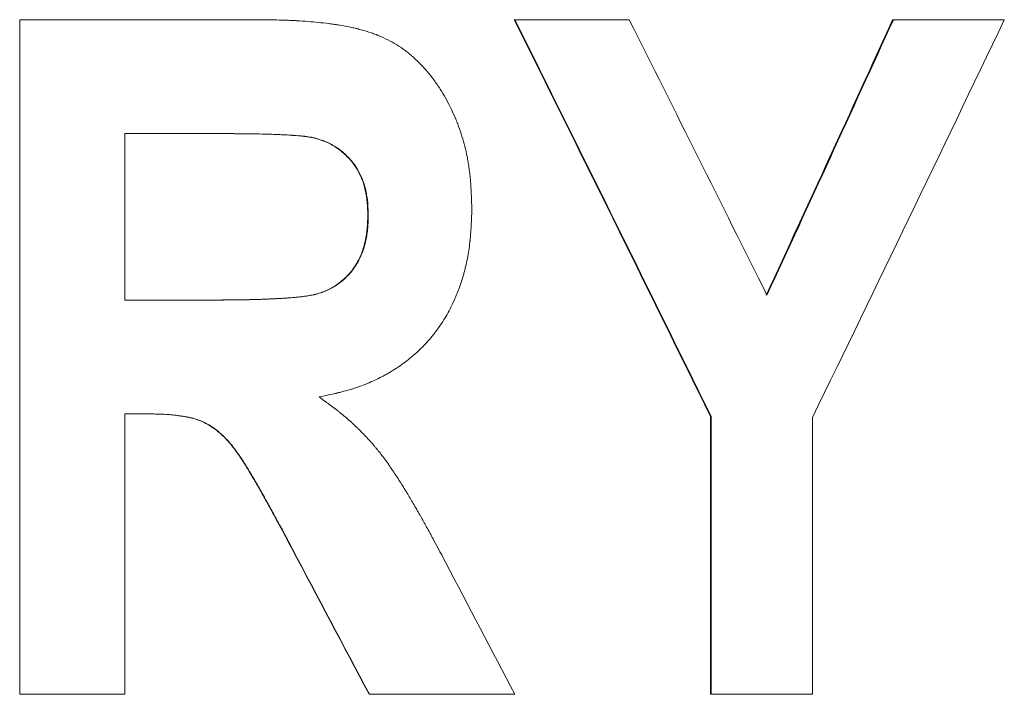
# Model space of a CAD drawing. Units: millimetres. Extents: x -336 to 903, y -661 to 1528.
# Drawn here: x -172 to -153, y 520 to 533 of the extents above; entities that cross this region are included whole.
import ezdxf

# ---------------------------------------------------------------- set-up
doc = ezdxf.new("R2010")
doc.units = ezdxf.units.MM

msp = doc.modelspace()

# ---------------------------------------------------------------- linework, layer by layer
at = {"color": 7, "linetype": 'Continuous', "lineweight": 15}
for p, q in [((-171.525, 519.852), (-171.525, 532.552)), ((-171.521, 532.552), (-171.525, 532.552)), ((-171.521, 519.852), (-171.521, 532.552)), ((-167.084, 532.552), (-171.521, 532.552)), ((-162.21, 532.552), (-162.22, 532.552)), ((-160.059, 532.552), (-162.21, 532.552)), ((-155.088, 532.552), (-155.103, 532.552)), ((-153.002, 532.552), (-155.088, 532.552)), ((-167.772, 530.408), (-169.548, 530.408)), ((-169.548, 530.408), (-169.548, 527.274)), ((-165.943, 530.315), (-165.935, 530.315)), ((-164.976, 528.875), (-164.968, 528.875)), ((-167.864, 527.274), (-169.548, 527.274)), ((-169.122, 525.13), (-169.548, 525.13)), ((-169.548, 525.13), (-169.548, 519.852)), ((-158.53, 519.852), (-158.53, 525.084)), ((-158.517, 525.084), (-158.53, 525.084)), ((-158.517, 519.852), (-158.517, 525.084)), ((-156.61, 525.066), (-156.61, 519.852)), ((-171.521, 519.852), (-171.525, 519.852)), ((-169.548, 519.852), (-171.521, 519.852)), ((-164.945, 519.852), (-164.953, 519.852)), ((-162.21, 519.852), (-164.945, 519.852)), ((-158.517, 519.852), (-158.53, 519.852)), ((-156.61, 519.852), (-158.517, 519.852))]:
    msp.add_line(p, q, dxfattribs=at)
at = {"color": 8, "linetype": 'Continuous', "lineweight": 0}
msp.add_line((-166.399, 522.599), (-166.407, 522.599), dxfattribs=at)
at = {"color": 7, "linetype": 'Continuous', "lineweight": 15}
for points, knots in [([(-167.084, 532.552), (-166.997, 532.551), (-166.921, 532.55), (-166.824, 532.549), (-166.794, 532.549), (-166.753, 532.548), (-166.74, 532.548), (-166.722, 532.547), (-166.716, 532.547), (-166.708, 532.547), (-166.705, 532.547), (-166.701, 532.547), (-166.699, 532.547), (-166.696, 532.547), (-166.696, 532.547), (-166.622, 532.545), (-166.554, 532.543), (-166.457, 532.54), (-166.425, 532.538), (-166.379, 532.536), (-166.364, 532.535), (-166.341, 532.534), (-166.334, 532.534), (-166.323, 532.533), (-166.319, 532.533), (-166.312, 532.533), (-166.309, 532.532), (-166.167, 532.524), (-166.034, 532.514), (-165.84, 532.494), (-165.777, 532.486), (-165.683, 532.474), (-165.652, 532.47), (-165.606, 532.463), (-165.591, 532.461), (-165.568, 532.458), (-165.56, 532.457), (-165.549, 532.455), (-165.545, 532.454), (-165.537, 532.453), (-165.534, 532.453), (-165.46, 532.441), (-165.393, 532.429), (-165.298, 532.41), (-165.267, 532.403), (-165.222, 532.393), (-165.207, 532.39), (-165.185, 532.384), (-165.177, 532.382), (-165.163, 532.379), (-165.156, 532.377), (-165.083, 532.359), (-165.019, 532.34), (-164.927, 532.31), (-164.896, 532.299), (-164.851, 532.283), (-164.836, 532.277), (-164.814, 532.269), (-164.807, 532.266), (-164.792, 532.26), (-164.786, 532.257), (-164.653, 532.203), (-164.538, 532.145), (-164.376, 532.044), (-164.323, 532.008), (-164.245, 531.95), (-164.219, 531.929), (-164.181, 531.898), (-164.169, 531.887), (-164.143, 531.866), (-164.13, 531.854), (-164.025, 531.76), (-163.936, 531.668), (-163.81, 531.519), (-163.769, 531.467), (-163.71, 531.386), (-163.69, 531.358), (-163.662, 531.317), (-163.652, 531.302), (-163.638, 531.281), (-163.633, 531.274), (-163.624, 531.26), (-163.619, 531.252), (-163.545, 531.138), (-163.482, 531.025), (-163.395, 530.85), (-163.367, 530.79), (-163.328, 530.698), (-163.316, 530.668), (-163.291, 530.605), (-163.279, 530.573), (-163.222, 530.418), (-163.183, 530.292), (-163.135, 530.102), (-163.12, 530.038), (-163.101, 529.942), (-163.095, 529.91), (-163.087, 529.861), (-163.084, 529.845), (-163.08, 529.821), (-163.079, 529.813), (-163.076, 529.797), (-163.075, 529.788), (-163.065, 529.722), (-163.057, 529.66), (-163.048, 529.562), (-163.045, 529.529), (-163.041, 529.477), (-163.039, 529.46), (-163.037, 529.434), (-163.037, 529.425), (-163.036, 529.412), (-163.036, 529.407), (-163.035, 529.401), (-163.035, 529.398), (-163.035, 529.394), (-163.035, 529.391), (-163.029, 529.302), (-163.024, 529.171), (-163.019, 528.996)], [0, 0, 0, 0, 0.03125, 0.03125, 0.046875, 0.046875, 0.054688, 0.054688, 0.058594, 0.058594, 0.060547, 0.060547, 0.061523, 0.061523, 0.0625, 0.0625, 0.09375, 0.09375, 0.109375, 0.109375, 0.117188, 0.117188, 0.121094, 0.121094, 0.123047, 0.123047, 0.125, 0.125, 0.1875, 0.1875, 0.21875, 0.21875, 0.234375, 0.234375, 0.242188, 0.242188, 0.246094, 0.246094, 0.248047, 0.248047, 0.25, 0.25, 0.28125, 0.28125, 0.296875, 0.296875, 0.304688, 0.304688, 0.308594, 0.308594, 0.3125, 0.3125, 0.34375, 0.34375, 0.359375, 0.359375, 0.367188, 0.367188, 0.371094, 0.371094, 0.375, 0.375, 0.4375, 0.4375, 0.46875, 0.46875, 0.484375, 0.484375, 0.492188, 0.492188, 0.5, 0.5, 0.5625, 0.5625, 0.59375, 0.59375, 0.609375, 0.609375, 0.617188, 0.617188, 0.621094, 0.621094, 0.625, 0.625, 0.6875, 0.6875, 0.71875, 0.71875, 0.734375, 0.734375, 0.75, 0.75, 0.8125, 0.8125, 0.84375, 0.84375, 0.859375, 0.859375, 0.867188, 0.867188, 0.871094, 0.871094, 0.875, 0.875, 0.90625, 0.90625, 0.921875, 0.921875, 0.929688, 0.929688, 0.933594, 0.933594, 0.935547, 0.935547, 0.936523, 0.936523, 0.9375, 0.9375, 1, 1, 1, 1]), ([(-165.943, 530.315), (-165.98, 530.324), (-166.055, 530.34), (-166.207, 530.362), (-166.474, 530.381), (-166.857, 530.399), (-167.317, 530.406), (-167.624, 530.407), (-167.778, 530.408)], [0, 0, 0, 0, 0.0624988, 0.1249929, 0.2499846, 0.4999851, 0.7499876, 1, 1, 1, 1]), ([(-167.772, 530.408), (-167.613, 530.407), (-167.459, 530.406), (-167.301, 530.405), (-167.29, 530.405), (-167.27, 530.405), (-167.259, 530.405), (-167.229, 530.404), (-167.209, 530.404), (-167.149, 530.404), (-167.11, 530.403), (-166.995, 530.401), (-166.921, 530.399), (-166.848, 530.397), (-166.845, 530.397), (-166.839, 530.396), (-166.836, 530.396), (-166.828, 530.396), (-166.823, 530.396), (-166.806, 530.395), (-166.795, 530.395), (-166.763, 530.394), (-166.742, 530.393), (-166.68, 530.391), (-166.64, 530.389), (-166.525, 530.383), (-166.455, 530.38), (-166.389, 530.375), (-166.384, 530.375), (-166.378, 530.374), (-166.375, 530.374), (-166.366, 530.374), (-166.36, 530.373), (-166.343, 530.372), (-166.332, 530.371), (-166.299, 530.369), (-166.278, 530.367), (-166.221, 530.362), (-166.189, 530.359), (-166.16, 530.356), (-166.156, 530.355), (-166.152, 530.355), (-166.149, 530.354), (-166.142, 530.353), (-166.137, 530.353), (-166.122, 530.351), (-166.113, 530.349), (-166.084, 530.345), (-166.066, 530.342), (-166.046, 530.338), (-166.045, 530.338), (-166.041, 530.338), (-166.039, 530.337), (-166.034, 530.336), (-166.03, 530.335), (-166.018, 530.333), (-166.01, 530.331), (-165.982, 530.325), (-165.96, 530.321), (-165.935, 530.315)], [0, 0, 0, 0, 0.25, 0.25, 0.265625, 0.265625, 0.28125, 0.28125, 0.3125, 0.3125, 0.375, 0.375, 0.5, 0.5, 0.503906, 0.503906, 0.507812, 0.507812, 0.515625, 0.515625, 0.53125, 0.53125, 0.5625, 0.5625, 0.625, 0.625, 0.75, 0.75, 0.753906, 0.753906, 0.757812, 0.757812, 0.765625, 0.765625, 0.78125, 0.78125, 0.8125, 0.8125, 0.875, 0.875, 0.878906, 0.878906, 0.882812, 0.882812, 0.890625, 0.890625, 0.90625, 0.90625, 0.9375, 0.9375, 0.941406, 0.941406, 0.945312, 0.945312, 0.953125, 0.953125, 0.96875, 0.96875, 1, 1, 1, 1]), ([(-164.976, 528.875), (-164.978, 528.953), (-164.982, 529.111), (-165.028, 529.421), (-165.147, 529.719), (-165.344, 529.963), (-165.52, 530.118), (-165.688, 530.22), (-165.832, 530.278), (-165.906, 530.303), (-165.943, 530.315)], [0, 0, 0, 0, 0.1252341, 0.2503793, 0.4995354, 0.6246099, 0.7497075, 0.8747655, 0.937375, 1, 1, 1, 1]), ([(-165.935, 530.315), (-165.886, 530.299), (-165.849, 530.286), (-165.823, 530.276), (-165.82, 530.275), (-165.815, 530.273), (-165.812, 530.272), (-165.805, 530.269), (-165.8, 530.267), (-165.786, 530.262), (-165.777, 530.258), (-165.75, 530.247), (-165.733, 530.24), (-165.709, 530.229), (-165.7, 530.224), (-165.683, 530.216), (-165.674, 530.211), (-165.649, 530.198), (-165.632, 530.188), (-165.582, 530.158), (-165.549, 530.137), (-165.5, 530.101), (-165.485, 530.09), (-165.455, 530.065), (-165.44, 530.053), (-165.396, 530.014), (-165.368, 529.987), (-165.286, 529.901), (-165.236, 529.84), (-165.173, 529.743), (-165.155, 529.711), (-165.119, 529.644), (-165.103, 529.609), (-165.058, 529.501), (-165.033, 529.424), (-165.012, 529.333), (-165.01, 529.324), (-165.006, 529.305), (-165.004, 529.296), (-164.999, 529.267), (-164.996, 529.248), (-164.987, 529.19), (-164.982, 529.15), (-164.978, 529.108), (-164.978, 529.107), (-164.978, 529.103), (-164.978, 529.102), (-164.977, 529.097), (-164.977, 529.093), (-164.976, 529.082), (-164.976, 529.074), (-164.974, 529.05), (-164.973, 529.032), (-164.971, 528.973), (-164.969, 528.927), (-164.968, 528.875)], [0, 0, 0, 0, 0.0625, 0.0625, 0.066406, 0.066406, 0.070312, 0.070312, 0.078125, 0.078125, 0.09375, 0.09375, 0.125, 0.125, 0.140625, 0.140625, 0.15625, 0.15625, 0.1875, 0.1875, 0.25, 0.25, 0.28125, 0.28125, 0.3125, 0.3125, 0.375, 0.375, 0.5, 0.5, 0.5625, 0.5625, 0.625, 0.625, 0.75, 0.75, 0.765625, 0.765625, 0.78125, 0.78125, 0.8125, 0.8125, 0.875, 0.875, 0.878906, 0.878906, 0.882812, 0.882812, 0.890625, 0.890625, 0.90625, 0.90625, 0.9375, 0.9375, 1, 1, 1, 1]), ([(-167.87, 527.274), (-167.71, 527.275), (-167.389, 527.276), (-166.979, 527.287), (-166.659, 527.302), (-166.411, 527.317), (-166.181, 527.34), (-165.945, 527.381), (-165.725, 527.458), (-165.519, 527.584), (-165.337, 527.745), (-165.192, 527.94), (-165.084, 528.158), (-165.017, 528.391), (-164.981, 528.632), (-164.978, 528.794), (-164.976, 528.875)], [0, 0, 0, 0, 0.125083, 0.250161, 0.319817, 0.375243, 0.444135, 0.500288, 0.561856, 0.625151, 0.687593, 0.750047, 0.812493, 0.874976, 0.937468, 1, 1, 1, 1]), ([(-164.968, 528.875), (-164.97, 528.767), (-164.974, 528.686), (-164.978, 528.631), (-164.978, 528.627), (-164.979, 528.622), (-164.979, 528.619), (-164.98, 528.612), (-164.98, 528.607), (-164.982, 528.591), (-164.983, 528.581), (-164.986, 528.551), (-164.989, 528.531), (-164.998, 528.471), (-165.005, 528.431), (-165.016, 528.383), (-165.018, 528.372), (-165.023, 528.351), (-165.026, 528.341), (-165.034, 528.311), (-165.039, 528.291), (-165.056, 528.233), (-165.069, 528.196), (-165.089, 528.142), (-165.097, 528.123), (-165.114, 528.086), (-165.122, 528.068), (-165.149, 528.014), (-165.169, 527.978), (-165.212, 527.909), (-165.235, 527.875), (-165.283, 527.811), (-165.309, 527.78), (-165.388, 527.693), (-165.448, 527.64), (-165.648, 527.492), (-165.792, 527.423), (-165.951, 527.384), (-165.954, 527.383), (-165.961, 527.381), (-165.965, 527.381), (-165.978, 527.378), (-165.986, 527.376), (-166.011, 527.371), (-166.028, 527.367), (-166.081, 527.357), (-166.118, 527.351), (-166.237, 527.334), (-166.325, 527.325), (-166.424, 527.317), (-166.425, 527.317), (-166.429, 527.317), (-166.431, 527.316), (-166.437, 527.316), (-166.44, 527.316), (-166.452, 527.315), (-166.461, 527.314), (-166.485, 527.313), (-166.503, 527.311), (-166.556, 527.308), (-166.593, 527.306), (-166.713, 527.299), (-166.803, 527.295), (-166.904, 527.291), (-166.906, 527.291), (-166.911, 527.29), (-166.914, 527.29), (-166.921, 527.29), (-166.926, 527.29), (-166.941, 527.289), (-166.951, 527.289), (-166.981, 527.288), (-167.001, 527.287), (-167.061, 527.285), (-167.101, 527.284), (-167.222, 527.281), (-167.302, 527.279), (-167.385, 527.278), (-167.385, 527.278), (-167.388, 527.278), (-167.39, 527.278), (-167.394, 527.278), (-167.398, 527.278), (-167.407, 527.278), (-167.414, 527.278), (-167.435, 527.277), (-167.45, 527.277), (-167.499, 527.277), (-167.535, 527.276), (-167.655, 527.276), (-167.751, 527.275), (-167.864, 527.274)], [0, 0, 0, 0, 0.0625, 0.0625, 0.064453, 0.064453, 0.066406, 0.066406, 0.070312, 0.070312, 0.078125, 0.078125, 0.09375, 0.09375, 0.125, 0.125, 0.132812, 0.132812, 0.140625, 0.140625, 0.15625, 0.15625, 0.1875, 0.1875, 0.203125, 0.203125, 0.21875, 0.21875, 0.25, 0.25, 0.28125, 0.28125, 0.3125, 0.3125, 0.375, 0.375, 0.5, 0.5, 0.503906, 0.503906, 0.507812, 0.507812, 0.515625, 0.515625, 0.53125, 0.53125, 0.5625, 0.5625, 0.625, 0.625, 0.626953, 0.626953, 0.628906, 0.628906, 0.632812, 0.632812, 0.640625, 0.640625, 0.65625, 0.65625, 0.6875, 0.6875, 0.75, 0.75, 0.751953, 0.751953, 0.753906, 0.753906, 0.757812, 0.757812, 0.765625, 0.765625, 0.78125, 0.78125, 0.8125, 0.8125, 0.875, 0.875, 0.876953, 0.876953, 0.878906, 0.878906, 0.882812, 0.882812, 0.890625, 0.890625, 0.90625, 0.90625, 0.9375, 0.9375, 1, 1, 1, 1]), ([(-163.019, 528.996), (-163.021, 528.925), (-163.023, 528.864), (-163.026, 528.785), (-163.027, 528.761), (-163.029, 528.728), (-163.029, 528.717), (-163.03, 528.703), (-163.03, 528.698), (-163.03, 528.691), (-163.031, 528.688), (-163.031, 528.685), (-163.031, 528.684), (-163.031, 528.682), (-163.031, 528.681), (-163.034, 528.621), (-163.037, 528.566), (-163.044, 528.487), (-163.046, 528.461), (-163.049, 528.424), (-163.05, 528.412), (-163.052, 528.394), (-163.053, 528.388), (-163.054, 528.376), (-163.055, 528.371), (-163.067, 528.26), (-163.083, 528.155), (-163.113, 528.001), (-163.125, 527.949), (-163.143, 527.872), (-163.15, 527.847), (-163.16, 527.808), (-163.163, 527.796), (-163.17, 527.77), (-163.174, 527.758), (-163.239, 527.53), (-163.317, 527.329), (-163.458, 527.049), (-163.509, 526.959), (-163.592, 526.83), (-163.62, 526.787), (-163.664, 526.725), (-163.679, 526.705), (-163.71, 526.664), (-163.725, 526.645), (-163.806, 526.543), (-163.875, 526.464), (-163.986, 526.353), (-164.024, 526.317), (-164.082, 526.264), (-164.102, 526.246), (-164.142, 526.212), (-164.162, 526.195), (-164.263, 526.113), (-164.347, 526.052), (-164.477, 525.965), (-164.522, 525.938), (-164.59, 525.897), (-164.613, 525.884), (-164.659, 525.858), (-164.683, 525.845), (-164.798, 525.785), (-164.892, 525.741), (-165.036, 525.682), (-165.085, 525.663), (-165.159, 525.637), (-165.184, 525.628), (-165.221, 525.616), (-165.234, 525.612), (-165.252, 525.606), (-165.259, 525.604), (-165.271, 525.6), (-165.278, 525.598), (-165.328, 525.583), (-165.375, 525.57), (-165.451, 525.55), (-165.477, 525.543), (-165.517, 525.533), (-165.53, 525.53), (-165.551, 525.525), (-165.558, 525.523), (-165.568, 525.521), (-165.572, 525.52), (-165.577, 525.519), (-165.579, 525.518), (-165.582, 525.518), (-165.585, 525.517), (-165.654, 525.501), (-165.756, 525.479), (-165.892, 525.45)], [0, 0, 0, 0, 0.03125, 0.03125, 0.046875, 0.046875, 0.054688, 0.054688, 0.058594, 0.058594, 0.060547, 0.060547, 0.061523, 0.061523, 0.0625, 0.0625, 0.09375, 0.09375, 0.109375, 0.109375, 0.117188, 0.117188, 0.121094, 0.121094, 0.125, 0.125, 0.1875, 0.1875, 0.21875, 0.21875, 0.234375, 0.234375, 0.242188, 0.242188, 0.25, 0.25, 0.375, 0.375, 0.4375, 0.4375, 0.46875, 0.46875, 0.484375, 0.484375, 0.5, 0.5, 0.5625, 0.5625, 0.59375, 0.59375, 0.609375, 0.609375, 0.625, 0.625, 0.6875, 0.6875, 0.71875, 0.71875, 0.734375, 0.734375, 0.75, 0.75, 0.8125, 0.8125, 0.84375, 0.84375, 0.859375, 0.859375, 0.867188, 0.867188, 0.871094, 0.871094, 0.875, 0.875, 0.90625, 0.90625, 0.921875, 0.921875, 0.929688, 0.929688, 0.933594, 0.933594, 0.935547, 0.935547, 0.936523, 0.936523, 0.9375, 0.9375, 1, 1, 1, 1]), ([(-165.892, 525.45), (-165.847, 525.418), (-165.808, 525.389), (-165.758, 525.353), (-165.743, 525.342), (-165.722, 525.327), (-165.716, 525.322), (-165.706, 525.315), (-165.703, 525.313), (-165.699, 525.31), (-165.697, 525.309), (-165.695, 525.307), (-165.694, 525.306), (-165.656, 525.278), (-165.622, 525.252), (-165.573, 525.214), (-165.557, 525.202), (-165.534, 525.183), (-165.526, 525.177), (-165.511, 525.165), (-165.504, 525.16), (-165.432, 525.102), (-165.369, 525.048), (-165.277, 524.966), (-165.247, 524.938), (-165.202, 524.895), (-165.187, 524.881), (-165.165, 524.86), (-165.158, 524.852), (-165.143, 524.838), (-165.136, 524.831), (-165.066, 524.762), (-165.007, 524.7), (-164.924, 524.609), (-164.897, 524.579), (-164.857, 524.533), (-164.845, 524.518), (-164.826, 524.495), (-164.819, 524.488), (-164.81, 524.477), (-164.807, 524.473), (-164.801, 524.465), (-164.797, 524.461), (-164.752, 524.405), (-164.706, 524.345), (-164.633, 524.245), (-164.608, 524.21), (-164.569, 524.155), (-164.556, 524.136), (-164.537, 524.107), (-164.53, 524.097), (-164.52, 524.082), (-164.516, 524.078), (-164.511, 524.07), (-164.51, 524.068), (-164.506, 524.063), (-164.504, 524.059), (-164.461, 523.996), (-164.418, 523.93), (-164.352, 523.826), (-164.329, 523.79), (-164.295, 523.734), (-164.283, 523.716), (-164.266, 523.687), (-164.26, 523.678), (-164.251, 523.663), (-164.248, 523.659), (-164.244, 523.651), (-164.242, 523.649), (-164.239, 523.644), (-164.238, 523.641), (-164.201, 523.581), (-164.162, 523.516), (-164.1, 523.409), (-164.078, 523.371), (-164.045, 523.313), (-164.034, 523.293), (-164.016, 523.263), (-164.01, 523.252), (-164.002, 523.237), (-163.999, 523.232), (-163.994, 523.224), (-163.993, 523.221), (-163.99, 523.216), (-163.988, 523.213), (-163.948, 523.143), (-163.909, 523.073), (-163.849, 522.964), (-163.829, 522.927), (-163.798, 522.872), (-163.788, 522.853), (-163.773, 522.824), (-163.768, 522.815), (-163.76, 522.8), (-163.757, 522.796), (-163.753, 522.789), (-163.752, 522.786), (-163.749, 522.781), (-163.748, 522.778), (-163.694, 522.679), (-163.616, 522.533), (-163.513, 522.339)], [0, 0, 0, 0, 0.03125, 0.03125, 0.046875, 0.046875, 0.054688, 0.054688, 0.058594, 0.058594, 0.060547, 0.060547, 0.0625, 0.0625, 0.09375, 0.09375, 0.109375, 0.109375, 0.117188, 0.117188, 0.125, 0.125, 0.1875, 0.1875, 0.21875, 0.21875, 0.234375, 0.234375, 0.242188, 0.242188, 0.25, 0.25, 0.3125, 0.3125, 0.34375, 0.34375, 0.359375, 0.359375, 0.367188, 0.367188, 0.371094, 0.371094, 0.375, 0.375, 0.4375, 0.4375, 0.46875, 0.46875, 0.484375, 0.484375, 0.492188, 0.492188, 0.496094, 0.496094, 0.498047, 0.498047, 0.5, 0.5, 0.5625, 0.5625, 0.59375, 0.59375, 0.609375, 0.609375, 0.617188, 0.617188, 0.621094, 0.621094, 0.623047, 0.623047, 0.625, 0.625, 0.6875, 0.6875, 0.71875, 0.71875, 0.734375, 0.734375, 0.742188, 0.742188, 0.746094, 0.746094, 0.748047, 0.748047, 0.75, 0.75, 0.8125, 0.8125, 0.84375, 0.84375, 0.859375, 0.859375, 0.867188, 0.867188, 0.871094, 0.871094, 0.873047, 0.873047, 0.875, 0.875, 1, 1, 1, 1]), ([(-169.127, 525.13), (-169.044, 525.13), (-168.876, 525.129), (-168.665, 525.114), (-168.499, 525.093), (-168.334, 525.067), (-168.135, 525.013), (-167.912, 524.896), (-167.716, 524.738), (-167.544, 524.554), (-167.396, 524.35), (-167.261, 524.139), (-167.132, 523.922), (-167.006, 523.705), (-166.844, 523.411), (-166.642, 523.044), (-166.485, 522.748), (-166.407, 522.599)], [0, 0, 0, 0, 0.062521, 0.12503, 0.158846, 0.187551, 0.249977, 0.312389, 0.374844, 0.437321, 0.499823, 0.562338, 0.624862, 0.687384, 0.749907, 0.874953, 1, 1, 1, 1]), ([(-166.399, 522.599), (-166.451, 522.696), (-166.496, 522.782), (-166.555, 522.893), (-166.573, 522.927), (-166.598, 522.974), (-166.607, 522.989), (-166.618, 523.01), (-166.622, 523.017), (-166.627, 523.027), (-166.629, 523.03), (-166.632, 523.037), (-166.634, 523.04), (-166.669, 523.104), (-166.705, 523.171), (-166.766, 523.281), (-166.787, 523.319), (-166.82, 523.379), (-166.831, 523.4), (-166.848, 523.431), (-166.854, 523.442), (-166.863, 523.457), (-166.866, 523.463), (-166.871, 523.471), (-166.872, 523.474), (-166.875, 523.479), (-166.876, 523.481), (-166.91, 523.542), (-166.936, 523.589), (-166.966, 523.644), (-166.975, 523.659), (-166.986, 523.679), (-166.99, 523.685), (-166.994, 523.693), (-166.995, 523.695), (-166.997, 523.699), (-166.998, 523.7), (-166.999, 523.702), (-166.999, 523.702), (-167, 523.703), (-167, 523.703), (-167.021, 523.74), (-167.041, 523.776), (-167.073, 523.831), (-167.083, 523.849), (-167.099, 523.876), (-167.104, 523.885), (-167.113, 523.899), (-167.115, 523.904), (-167.119, 523.911), (-167.121, 523.913), (-167.123, 523.917), (-167.124, 523.919), (-167.154, 523.968), (-167.178, 524.009), (-167.21, 524.063), (-167.22, 524.08), (-167.234, 524.103), (-167.239, 524.111), (-167.245, 524.121), (-167.247, 524.125), (-167.25, 524.13), (-167.251, 524.131), (-167.253, 524.135), (-167.254, 524.135), (-167.278, 524.174), (-167.3, 524.21), (-167.334, 524.263), (-167.346, 524.28), (-167.363, 524.306), (-167.369, 524.315), (-167.377, 524.328), (-167.38, 524.332), (-167.386, 524.34), (-167.389, 524.344), (-167.419, 524.388), (-167.445, 524.424), (-167.482, 524.475), (-167.495, 524.491), (-167.513, 524.514), (-167.519, 524.521), (-167.527, 524.533), (-167.53, 524.536), (-167.536, 524.543), (-167.539, 524.546), (-167.57, 524.584), (-167.598, 524.616), (-167.641, 524.661), (-167.655, 524.676), (-167.677, 524.698), (-167.684, 524.705), (-167.699, 524.719), (-167.706, 524.726), (-167.747, 524.764), (-167.779, 524.792), (-167.828, 524.831), (-167.845, 524.843), (-167.869, 524.861), (-167.877, 524.867), (-167.894, 524.878), (-167.901, 524.883), (-167.945, 524.912), (-167.981, 524.934), (-168.037, 524.963), (-168.056, 524.972), (-168.084, 524.985), (-168.094, 524.989), (-168.113, 524.997), (-168.123, 525.001), (-168.169, 525.019), (-168.207, 525.032), (-168.268, 525.049), (-168.288, 525.055), (-168.319, 525.062), (-168.33, 525.064), (-168.346, 525.068), (-168.351, 525.069), (-168.359, 525.07), (-168.362, 525.071), (-168.368, 525.072), (-168.371, 525.072), (-168.407, 525.079), (-168.445, 525.085), (-168.507, 525.094), (-168.529, 525.097), (-168.562, 525.101), (-168.574, 525.103), (-168.591, 525.105), (-168.597, 525.105), (-168.609, 525.107), (-168.616, 525.107), (-168.663, 525.113), (-168.705, 525.116), (-168.767, 525.121), (-168.788, 525.122), (-168.819, 525.124), (-168.83, 525.124), (-168.845, 525.125), (-168.85, 525.125), (-168.858, 525.126), (-168.861, 525.126), (-168.866, 525.126), (-168.869, 525.126), (-168.927, 525.128), (-169.01, 525.129), (-169.122, 525.13)], [0, 0, 0, 0, 0.0625, 0.0625, 0.09375, 0.09375, 0.109375, 0.109375, 0.117188, 0.117188, 0.121094, 0.121094, 0.125, 0.125, 0.1875, 0.1875, 0.21875, 0.21875, 0.234375, 0.234375, 0.242188, 0.242188, 0.246094, 0.246094, 0.248047, 0.248047, 0.25, 0.25, 0.28125, 0.28125, 0.296875, 0.296875, 0.304688, 0.304688, 0.308594, 0.308594, 0.310547, 0.310547, 0.311523, 0.311523, 0.3125, 0.3125, 0.34375, 0.34375, 0.359375, 0.359375, 0.367188, 0.367188, 0.371094, 0.371094, 0.373047, 0.373047, 0.375, 0.375, 0.40625, 0.40625, 0.421875, 0.421875, 0.429688, 0.429688, 0.433594, 0.433594, 0.435547, 0.435547, 0.4375, 0.4375, 0.46875, 0.46875, 0.484375, 0.484375, 0.492188, 0.492188, 0.496094, 0.496094, 0.5, 0.5, 0.53125, 0.53125, 0.546875, 0.546875, 0.554688, 0.554688, 0.558594, 0.558594, 0.5625, 0.5625, 0.59375, 0.59375, 0.609375, 0.609375, 0.617188, 0.617188, 0.625, 0.625, 0.65625, 0.65625, 0.671875, 0.671875, 0.679688, 0.679688, 0.6875, 0.6875, 0.71875, 0.71875, 0.734375, 0.734375, 0.742188, 0.742188, 0.75, 0.75, 0.78125, 0.78125, 0.796875, 0.796875, 0.804688, 0.804688, 0.808594, 0.808594, 0.810547, 0.810547, 0.8125, 0.8125, 0.84375, 0.84375, 0.859375, 0.859375, 0.867188, 0.867188, 0.871094, 0.871094, 0.875, 0.875, 0.90625, 0.90625, 0.921875, 0.921875, 0.929688, 0.929688, 0.933594, 0.933594, 0.935547, 0.935547, 0.9375, 0.9375, 1, 1, 1, 1])]:
    msp.add_open_spline(points, degree=3, knots=knots, dxfattribs=at)
for points in [[(-162.22, 532.552), (-160.983, 530.063), (-159.752, 527.573), (-158.53, 525.084)], [(-158.517, 525.084), (-159.74, 527.573), (-160.971, 530.063), (-162.21, 532.552)], [(-160.059, 532.552), (-159.191, 530.823), (-158.327, 529.094), (-157.467, 527.364)], [(-155.103, 532.552), (-155.891, 530.823), (-156.684, 529.094), (-157.481, 527.364)], [(-157.467, 527.364), (-156.67, 529.094), (-155.877, 530.823), (-155.088, 532.552)], [(-153.002, 532.552), (-154.194, 530.057), (-155.397, 527.561), (-156.61, 525.066)], [(-166.407, 522.599), (-165.921, 521.684), (-165.437, 520.768), (-164.953, 519.852)], [(-164.945, 519.852), (-165.429, 520.768), (-165.914, 521.684), (-166.399, 522.599)], [(-163.513, 522.339), (-163.078, 521.51), (-162.644, 520.681), (-162.21, 519.852)]]:
    msp.add_open_spline(points, degree=3, dxfattribs=at)

doc.saveas('drawing.dxf')
